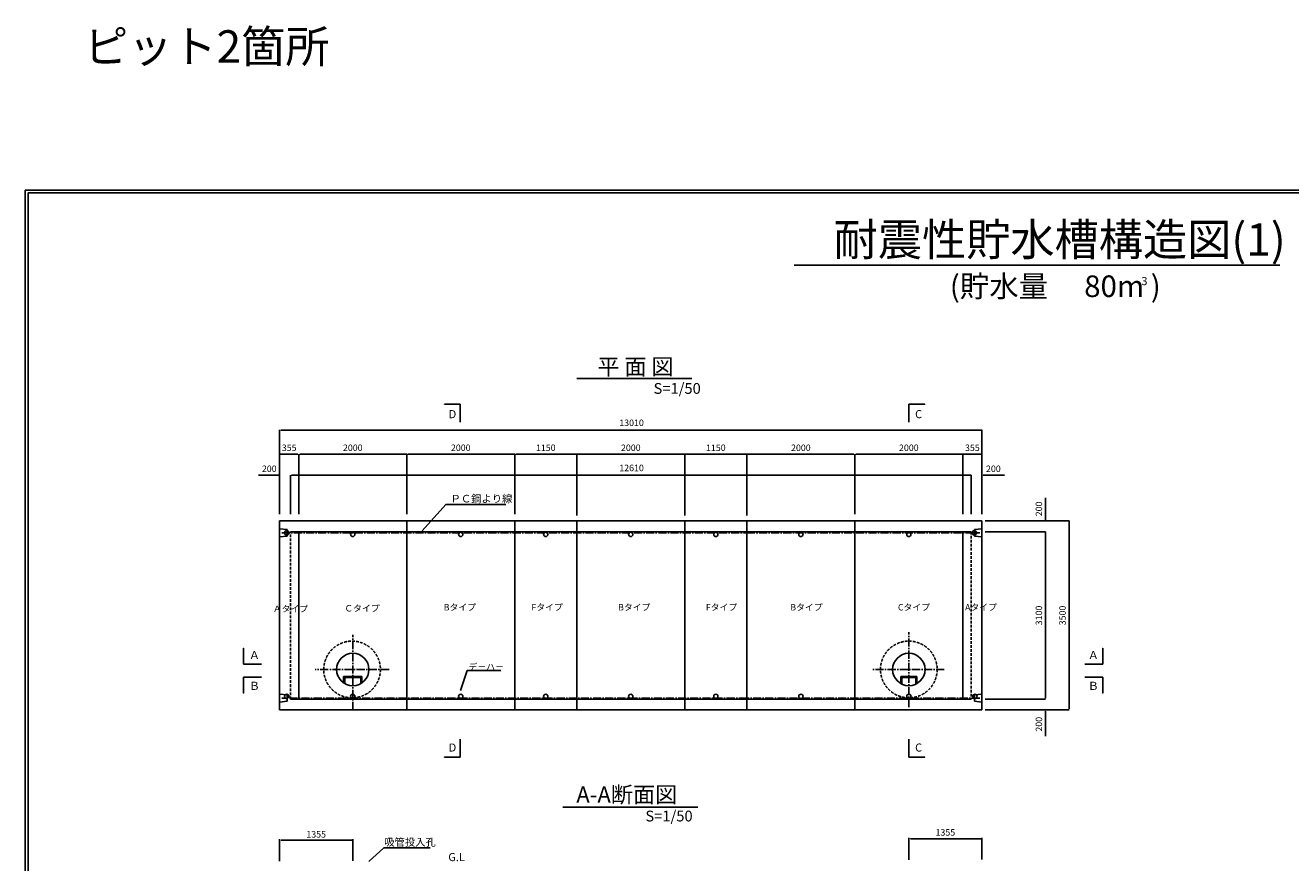
# Model space of a CAD drawing. Extents: x 62860 to 152188, y 4799 to 70284.
# Drawn here: x 62860 to 86299, y 19647 to 35153 of the extents above; entities that cross this region are included whole.
import ezdxf
from ezdxf.enums import TextEntityAlignment as Align

# ---------------------------------------------------------------- set-up
doc = ezdxf.new("R2010")
doc.units = 0
doc.header["$LTSCALE"] = 200
doc.linetypes.add('CENTER2', pattern=[1.125, 0.75, -0.125, 0.125, -0.125])
doc.linetypes.add('DASHED2', pattern=[0.375, 0.25, -0.125])
doc.layers.get('0').update_dxf_attribs({"linetype": 'CONTINUOUS'})
doc.layers.get('DEFPOINTS').update_dxf_attribs({"linetype": 'CONTINUOUS'})
doc.styles.get("Standard").update_dxf_attribs({"font": 'TXT', "height": 100, "bigfont": 'EXTFONT'})

msp = doc.modelspace()

# ---------------------------------------------------------------- linework, layer by layer
at = {"color": 7}
for p, q in [((77100, 30709), (86097, 30709)), ((70623, 28139), (70918, 28139)), ((70918, 28139), (70918, 27807)), ((79226, 28139), (79226, 27807)), ((79521, 28139), (79226, 28139)), ((66904, 23617), (66904, 23323)), ((82818, 23617), (82818, 23323)), ((66904, 23323), (67236, 23323)), ((82818, 23323), (82485, 23323)), ((66904, 23080), (67236, 23080)), ((66904, 22785), (66904, 23080)), ((70923, 22838), (71045, 23203)), ((71045, 23203), (71666, 23203)), ((82818, 23080), (82485, 23080)), ((82818, 22785), (82818, 23080)), ((70918, 21937), (70918, 21604)), ((79226, 21937), (79226, 21604)), ((70623, 21604), (70918, 21604)), ((79521, 21604), (79226, 21604)), ((69225, 19671), (69504, 19925)), ((69504, 19925), (70360, 19925))]:
    msp.add_line(p, q, dxfattribs=at)
for p, q in [((73076, 28610), (75204, 28610)), ((70211, 25791), (70652, 26281)), ((70652, 26281), (71152, 26281)), ((71152, 26281), (71759, 26281)), ((67571, 25975), (76226, 25975)), ((67571, 22475), (67571, 25975)), ((67711, 25815), (67571, 25830)), ((67711, 25695), (67711, 25815)), ((69926, 22475), (69926, 25975)), ((71926, 22475), (71926, 25975)), ((73076, 22475), (73076, 25975)), ((75076, 22475), (75076, 25975)), ((76226, 22475), (76226, 25975)), ((76226, 22475), (76226, 25975)), ((76226, 25975), (80581, 25975)), ((78226, 22475), (78226, 25975)), ((80581, 25830), (80441, 25815)), ((80441, 25815), (80441, 25695)), ((80581, 25975), (80581, 22475)), ((67711, 25695), (67571, 25680)), ((67771, 25775), (76226, 25775)), ((67926, 22675), (67926, 25775)), ((76226, 25775), (80381, 25775)), ((80226, 25775), (80226, 22675)), ((80581, 25680), (80441, 25695)), ((68756, 23075), (68756, 23095)), ((69096, 23095), (68756, 23095)), ((69096, 23075), (68776, 23075)), ((69096, 23075), (69096, 23095)), ((79376, 23095), (79076, 23095)), ((79376, 23075), (79076, 23075)), ((67571, 22770), (67711, 22755)), ((67711, 22635), (67711, 22755)), ((80581, 22770), (80441, 22755)), ((80441, 22755), (80441, 22635)), ((67571, 22620), (67711, 22635)), ((76226, 22675), (67771, 22675)), ((80381, 22675), (76226, 22675)), ((80581, 22620), (80441, 22635)), ((76226, 22475), (67571, 22475)), ((80581, 22475), (76226, 22475)), ((72816, 20673), (75316, 20673))]:
    msp.add_line(p, q)
at = {"color": 0, "linetype": 'BYBLOCK'}
for p, q in [((67571, 26098), (67571, 27660)), ((67591, 27659), (80581, 27659)), ((80581, 26098), (80581, 27660)), ((67906, 27212), (67571, 27212)), ((67591, 27212), (67615, 27212)), ((67926, 26098), (67926, 27212)), ((67946, 27212), (69926, 27212)), ((69926, 26098), (69926, 27212)), ((69946, 27212), (71926, 27212)), ((71926, 26098), (71926, 27212)), ((71946, 27212), (73076, 27212)), ((73076, 26075), (73076, 27222)), ((73096, 27212), (75076, 27212)), ((75076, 26075), (75076, 27222)), ((75096, 27212), (76226, 27212)), ((76226, 26075), (76226, 27222)), ((76226, 26075), (76226, 27222)), ((78206, 27212), (76226, 27212)), ((78226, 26098), (78226, 27212)), ((78246, 27212), (80581, 27212)), ((80226, 26098), (80226, 27212)), ((80246, 27212), (80270, 27212)), ((80561, 27212), (80537, 27212)), ((67551, 26823), (67177, 26823)), ((67771, 26098), (67771, 26823)), ((67791, 26823), (80381, 26823)), ((67791, 26823), (67811, 26823)), ((80361, 26823), (80341, 26823)), ((80381, 26098), (80381, 26823)), ((80601, 26823), (81001, 26823)), ((81760, 25995), (81760, 26402)), ((80641, 25975), (82197, 25975)), ((82197, 22495), (82197, 25975)), ((80641, 25775), (81760, 25775)), ((81760, 22695), (81760, 25775)), ((81760, 25755), (81760, 25735)), ((80641, 22675), (81760, 22675)), ((81760, 22695), (81760, 22715)), ((80641, 22475), (82197, 22475)), ((81760, 22455), (81760, 21989)), ((67570, 19674), (67570, 20085)), ((67600, 20065), (68925, 20065)), ((68925, 19681), (68925, 20085)), ((79225, 19700), (79225, 20110)), ((79255, 20090), (80580, 20090)), ((80580, 19706), (80580, 20110))]:
    msp.add_line(p, q, dxfattribs=at)
at = {"linetype": 'CENTER2'}
for p, q in [((67611, 25755), (76226, 25755)), ((76226, 25755), (80541, 25755)), ((79226, 22525), (79226, 23916)), ((68926, 22475), (68926, 23866)), ((69598, 23225), (68227, 23225)), ((79883, 23225), (78555, 23225)), ((68756, 22965), (68756, 23075)), ((68776, 22965), (68776, 23075)), ((69076, 22965), (69076, 23075)), ((69096, 22965), (69096, 23075)), ((79076, 22965), (79076, 23095)), ((79096, 22954), (79096, 23095)), ((79356, 22954), (79356, 23095)), ((79376, 22965), (79376, 23095)), ((76226, 22695), (67611, 22695)), ((80541, 22695), (76226, 22695))]:
    msp.add_line(p, q, dxfattribs=at)
at = {"linetype": 'DASHED2'}
for p, q in [((67771, 22675), (67771, 25775)), ((80381, 25775), (80381, 22675))]:
    msp.add_line(p, q, dxfattribs=at)
at = {"color": 1}
for points in [[(62860, 4799), (62860, 32099), (102510, 32099), (102510, 4799)], [(62910, 4849), (62910, 32049), (102460, 32049), (102460, 4849)]]:
    msp.add_lwpolyline(points, close=True, dxfattribs=at)
at = {"color": 7}
for centre in [(67703, 25755), (80441, 25755), (68926, 25725), (70926, 25725), (72501, 25725), (74076, 25725), (75651, 25725), (77226, 25725), (79226, 25725), (67703, 22725), (68926, 22725), (70926, 22725), (72501, 22725), (74076, 22725), (75651, 22725), (77226, 22725), (79226, 22725), (80449, 22725)]:
    msp.add_circle(centre, 40, dxfattribs=at)
at = {"linetype": 'DASHED2'}
for centre in [(68913, 23225), (79226, 23225)]:
    msp.add_circle(centre, 525, dxfattribs=at)
for centre in [(68926, 23225), (79226, 23225)]:
    msp.add_circle(centre, 300)
at = {"color": 7}
for points in [[(70661, 28151), (70661, 28128), (70593, 28139)], [(79483, 28151), (79483, 28128), (79551, 28139)], [(66893, 23580), (66915, 23580), (66904, 23647)], [(82829, 23580), (82806, 23580), (82818, 23647)], [(66893, 22823), (66915, 22823), (66904, 22755)], [(70926, 22837), (70920, 22839), (70917, 22819)], [(82829, 22823), (82806, 22823), (82818, 22755)], [(70661, 21616), (70661, 21593), (70593, 21604)], [(79483, 21616), (79483, 21593), (79551, 21604)], [(69227, 19669), (69222, 19673), (69213, 19654)]]:
    msp.add_solid(points, dxfattribs=at)
at = {"color": 0, "linetype": 'BYBLOCK'}
for points in [[(67591, 27663), (67591, 27656), (67571, 27659)], [(80561, 27663), (80561, 27656), (80581, 27659)], [(67591, 27215), (67591, 27209), (67571, 27212)], [(67906, 27215), (67906, 27209), (67926, 27212)], [(67946, 27215), (67946, 27209), (67926, 27212)], [(69906, 27215), (69906, 27209), (69926, 27212)], [(69946, 27215), (69946, 27209), (69926, 27212)], [(71906, 27215), (71906, 27209), (71926, 27212)], [(71946, 27215), (71946, 27209), (71926, 27212)], [(73056, 27215), (73056, 27209), (73076, 27212)], [(73096, 27215), (73096, 27209), (73076, 27212)], [(75056, 27215), (75056, 27209), (75076, 27212)], [(75096, 27215), (75096, 27209), (75076, 27212)], [(76206, 27215), (76206, 27209), (76226, 27212)], [(76246, 27215), (76246, 27209), (76226, 27212)], [(78206, 27215), (78206, 27209), (78226, 27212)], [(78246, 27215), (78246, 27209), (78226, 27212)], [(80206, 27215), (80206, 27209), (80226, 27212)], [(80246, 27215), (80246, 27209), (80226, 27212)], [(80561, 27215), (80561, 27209), (80581, 27212)], [(67551, 26827), (67551, 26820), (67571, 26823)], [(67791, 26827), (67791, 26820), (67771, 26823)], [(67791, 26827), (67791, 26820), (67771, 26823)], [(80361, 26827), (80361, 26820), (80381, 26823)], [(80361, 26827), (80361, 26820), (80381, 26823)], [(80601, 26827), (80601, 26820), (80581, 26823)], [(81757, 25995), (81763, 25995), (81760, 25975)], [(82194, 25955), (82200, 25955), (82197, 25975)], [(81757, 25755), (81763, 25755), (81760, 25775)], [(81757, 25755), (81763, 25755), (81760, 25775)], [(81757, 22695), (81763, 22695), (81760, 22675)], [(81757, 22695), (81763, 22695), (81760, 22675)], [(81757, 22455), (81763, 22455), (81760, 22475)], [(82194, 22495), (82200, 22495), (82197, 22475)], [(67600, 20070), (67600, 20060), (67570, 20065)], [(68895, 20070), (68895, 20060), (68925, 20065)], [(79255, 20095), (79255, 20085), (79225, 20090)], [(80550, 20095), (80550, 20085), (80580, 20090)]]:
    msp.add_solid(points, dxfattribs=at)
msp.add_solid([(70214, 25788), (70209, 25793), (70198, 25776)])
at = {"layer": 'DEFPOINTS', "color": 0, "linetype": 'BYBLOCK'}
for p in [(80581, 27659), (67926, 27212), (67926, 27212), (69926, 27212), (69926, 27212), (69926, 27212), (69926, 27212), (71926, 27212), (73076, 27212), (75076, 27212), (78226, 27212), (78226, 27212), (78226, 27212), (80581, 27212), (67771, 26823), (67771, 26823), (80381, 26823), (80381, 26823), (80581, 26823), (76226, 26075), (80581, 26098), (67571, 25975), (67571, 25975), (67571, 25975), (69926, 25975), (71658, 25975), (73076, 25975), (73076, 25975), (75076, 25975), (75076, 25975), (76226, 25975), (76226, 25975), (76226, 25975), (78226, 25975), (78226, 25975), (80581, 25975), (80581, 25975), (80581, 25975), (80581, 25975), (80581, 25975), (80581, 25975), (80641, 25975), (81760, 25975), (67771, 25775), (67926, 25775), (80226, 25775), (80226, 25775), (80381, 25775), (80381, 25775), (80381, 25775), (81760, 25775), (80381, 22675), (81760, 22675), (67571, 22475), (80581, 22475), (80581, 22475), (80581, 22475), (80581, 22475), (80641, 22475), (81760, 22475), (82197, 22475), (82197, 22475), (68925, 20065), (80580, 20090)]:
    msp.add_point(p, dxfattribs=at)

# ---------------------------------------------------------------- texts
at = {"color": 7}
for s, height, p in [('ピット2箇所', 600, (63948, 34461)), ('耐震性貯水槽構造図(1)', 600, (77833, 30886)), ('(貯水量\u3000 80m )', 400, (79985, 30121)), ('3', 150, (83533, 30342)), ('S=1/50', 200, (74497, 28329)), ('デ－ハ－', 120, (71069, 23213)), ('S=1/50', 200, (74346, 20411))]:
    msp.add_text(s, height=height, dxfattribs=at).set_placement(p)
for s, height, p in [('平 面 図', 300, (73458, 28682)), ('D', 150, (70702, 27878)), ('C', 150, (79342, 27878)), ('ＰＣ鋼より線', 140, (70737, 26318)), ('Ａタイプ', 120, (67445, 24289)), ('Ｃタイプ', 120, (68769, 24298)), ('Bタイプ', 120, (70610, 24317)), ('Fタイプ', 120, (72235, 24317)), ('Bタイプ', 120, (73841, 24317)), ('Fタイプ', 120, (75466, 24317)), ('Bタイプ', 120, (77030, 24317)), ('Cタイプ', 120, (79024, 24317)), ('Aタイプ', 120, (80267, 24317)), ('Ａ', 150, (67002, 23416)), ('Ａ', 150, (82542, 23416)), ('Ｂ', 150, (67002, 22847)), ('Ｂ', 150, (82542, 22847)), ('D', 150, (70702, 21704)), ('C', 150, (79342, 21704)), ('A-A断面図', 300, (73067, 20758)), ('吸管投入孔', 140, (69509, 19958)), ('G.L', 150, (70695, 19676))]:
    msp.add_text(s, height=height).set_placement(p)
at = {"color": 0, "linetype": 'BYBLOCK'}
for s, p in [('13010', (74090, 27777)), ('12610', (74090, 26941))]:
    msp.add_text(s, height=120, dxfattribs=at).set_placement(p, align=Align.MIDDLE)
for s, p in [('355', (67748, 27330)), ('2000', (68926, 27330)), ('2000', (70926, 27330)), ('1150', (72501, 27330)), ('2000', (74076, 27330)), ('1150', (75651, 27330)), ('2000', (77226, 27330)), ('2000', (79226, 27330)), ('355', (80403, 27330)), ('200', (67379, 26941)), ('200', (80792, 26941)), ('1355', (68248, 20172)), ('1355', (79903, 20208))]:
    msp.add_text(s, height=120, dxfattribs=at).set_placement(p, align=Align.MIDDLE_CENTER)
for s, p in [('200', (81635, 26198)), ('3100', (81635, 24225)), ('3500', (82072, 24225)), ('200', (81635, 22211))]:
    msp.add_text(s, height=120, rotation=90, dxfattribs=at).set_placement(p, align=Align.MIDDLE_CENTER)

doc.saveas('drawing.dxf')
